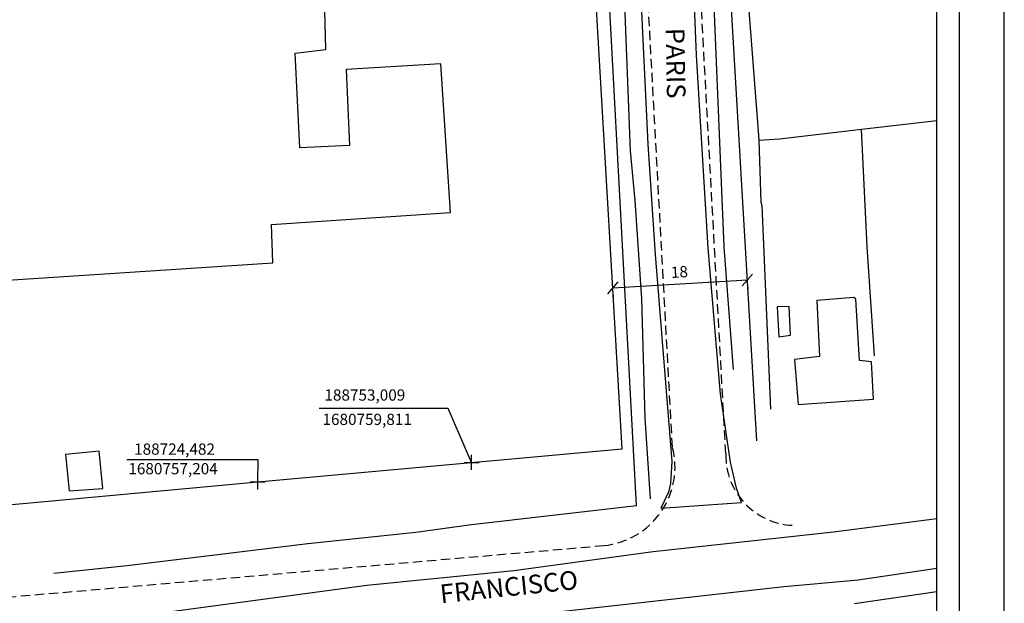
# Model space of a CAD drawing. Units: millimetres. Extents: x 188404 to 188824, y 1680621 to 1681415.
# Drawn here: x 188693 to 188824, y 1680741 to 1680819 of the extents above; entities that cross this region are included whole.
import ezdxf
from ezdxf.enums import TextEntityAlignment as Align

# ---------------------------------------------------------------- set-up
doc = ezdxf.new("R2010")
doc.units = ezdxf.units.MM
doc.header["$LTSCALE"] = 5
doc.header["$PDMODE"] = 2
doc.header["$PDSIZE"] = -0.5
doc.linetypes.add('DASHED2', pattern=[0.375, 0.25, -0.125])
for name, color, linetype in [('T-ALINH-PROJ-C', 6, 'Continuous'), ('T-DIM', 1, 'Continuous'), ('T-MFIO-EXI', 7, 'DASHED2'), ('T-PI_PC_PT', 5, 'Continuous'), ('V-EDIFICACAO', 31, 'Continuous'), ('V-LOTE', 1, 'Continuous'), ('V-NOME_DOS_LOGRADOUROS', 7, 'Continuous'), ('V-QUADRA', 7, 'Continuous'), ('V-TESTADA', 7, 'Continuous'), ('V-VALETA', 173, 'Continuous')]:
    doc.layers.add(name, color=color, linetype=linetype)
doc.styles.get("Standard").update_dxf_attribs({"font": 'ARIAL.TTF', "height": 1.5})
doc.dimstyles.new('ISO-25', dxfattribs={"dimtxt": 2.5, "dimasz": 2.5, "dimexe": 1.25, "dimexo": 0.625, "dimtad": 1, "dimdec": 3, "dimtxsty": 'Standard', "dimblk": 'OBLIQUE', "dimcen": 2.5, "dimadec": 0, "dimazin": 0, "dimtfac": 1, "dimtdec": 3, "dimtmove": 0, "dimatfit": 3, "dimfxl": 0, "dimarcsym": 0})

# ---------------------------------------------------------------- blocks, each defined once
blk = doc.blocks.new('_Oblique')
at = {"color": 0, "linetype": 'ByBlock', "lineweight": -2}
blk.add_line((-0.5, -0.5), (0.5, 0.5), dxfattribs=at)
blk = doc.blocks.new('*D11')
at = {"layer": 'Defpoints', "color": 0}
for p in [(188789.81, 1680784.16), (188789.81, 1680784.16), (188771.84, 1680783.12)]:
    blk.add_point(p, dxfattribs=at)
at = {"layer": 'T-ALINH-PROJ-C', "color": 0, "lineweight": -2}
for p, q in [((188771.84, 1680783.12), (188789.81, 1680784.16)), ((188789.85, 1680783.54), (188789.88, 1680782.91)), ((188771.88, 1680782.5), (188771.92, 1680781.87))]:
    blk.add_line(p, q, dxfattribs=at)
at = {"layer": 'T-ALINH-PROJ-C', "color": 0, "lineweight": -2, "xscale": 1.5, "yscale": 1.5, "zscale": 1.5}
for p, rotation in [((188789.81, 1680784.16), 3.317158370490493), ((188771.84, 1680783.12), 183.3171583704905)]:
    blk.add_blockref('_Oblique', p, dxfattribs=dict(at, rotation=rotation))
at = {"layer": 'T-ALINH-PROJ-C', "color": 0, "insert": (188780.75, 1680785.03), "char_height": 1.5, "attachment_point": 5, "rotation": 3.3172}
blk.add_mtext('18', dxfattribs=at)
blk = doc.blocks.new('a3')
at = {"layer": 'Defpoints'}
blk.add_lwpolyline([(0, 0), (297, 0), (297, 420), (0, 420)], close=True, dxfattribs=at)

msp = doc.modelspace()

# ---------------------------------------------------------------- linework, layer by layer
at = {"color": 7}
msp.add_line((188818.1, 1680633.6551), (188818.1, 1681399.6234), dxfattribs=at)
at = {"layer": 'T-ALINH-PROJ-C'}
for p, q in [((188773.0873, 1680761.6459), (188752.7618, 1681112.3257)), ((188791.0571, 1680762.6874), (188775.9001, 1681024.2)), ((188724.482, 1680757.204), (188773.0873, 1680761.6459)), ((188625.2106, 1680748.131), (188724.482, 1680757.204))]:
    msp.add_line(p, q, dxfattribs=at)
at = {"layer": 'T-DIM', "color": 1}
msp.add_line((188815.1, 1680636.6551), (188815.1, 1681396.6234), dxfattribs=at)
at = {"layer": 'T-MFIO-EXI'}
for p, q in [((188786.9345, 1680760.9382), (188774.2066, 1680993.8092)), ((188779.8145, 1680761.8633), (188767.1692, 1680993.3726)), ((188625.6216, 1680736.1698), (188770.6427, 1680748.7241))]:
    msp.add_line(p, q, dxfattribs=at)
for centre, radius, start, end in [((188769.6429, 1680759.1928), 10.5163, 275.455394, 14.71078), ((188796.2953, 1680760.7737), 9.3623, 178.993485, 267.591353)]:
    msp.add_arc(centre, radius, start, end, dxfattribs=at)
at = {"layer": 'T-PI_PC_PT'}
for p, q in [((188749.9005, 1680767.0115), (188732.652, 1680767.0115)), ((188753.009, 1680759.811), (188749.9005, 1680767.0115)), ((188724.5355, 1680760.1502), (188707.0036, 1680760.1502)), ((188724.482, 1680757.204), (188724.5355, 1680760.1502))]:
    msp.add_line(p, q, dxfattribs=at)
for p in [(188753.009, 1680759.811), (188753.009, 1680759.811), (188753.009, 1680759.811), (188724.482, 1680757.204), (188724.482, 1680757.204), (188724.482, 1680757.204)]:
    msp.add_point(p, dxfattribs=at)
at = {"layer": 'V-EDIFICACAO'}
for p, q in [((188733.54, 1680814.91), (188733.37, 1680822.02)), ((188729.48, 1680814.4), (188733.54, 1680814.91)), ((188730.08, 1680801.79), (188729.48, 1680814.4)), ((188748.9, 1680812.98), (188736.28, 1680812.23)), ((188750.19, 1680793.16), (188748.9, 1680812.98)), ((188736.28, 1680812.23), (188736.72, 1680802.08)), ((188736.72, 1680802.08), (188730.08, 1680801.79)), ((188726.3, 1680791.56), (188750.19, 1680793.16)), ((188726.48, 1680786.43), (188726.3, 1680791.56)), ((188681.62, 1680783.52), (188726.48, 1680786.43)), ((188804, 1680781.8), (188799.08, 1680781.4)), ((188799.08, 1680781.4), (188799.42, 1680773.94)), ((188799.08, 1680781.4), (188799.08, 1680781.4)), ((188804.29, 1680781.59), (188804, 1680781.8)), ((188804.77, 1680773.41), (188804.29, 1680781.59)), ((188795.38, 1680780.6), (188793.77, 1680780.57)), ((188793.77, 1680780.57), (188794.03, 1680776.58)), ((188793.77, 1680780.57), (188793.77, 1680780.57)), ((188795.57, 1680776.81), (188795.38, 1680780.6)), ((188794.03, 1680776.58), (188795.57, 1680776.81)), ((188799.42, 1680773.94), (188796.12, 1680773.54)), ((188796.12, 1680773.54), (188796.58, 1680767.54)), ((188806.36, 1680773.22), (188804.77, 1680773.41)), ((188806.65, 1680768.26), (188806.36, 1680773.22)), ((188796.58, 1680767.54), (188806.65, 1680768.26)), ((188703.32, 1680761.3), (188698.8, 1680760.88)), ((188703.81, 1680756.35), (188703.32, 1680761.3)), ((188698.8, 1680760.88), (188699.32, 1680756.02)), ((188698.8, 1680760.88), (188698.8, 1680760.88)), ((188699.32, 1680756.02), (188703.81, 1680756.35))]:
    msp.add_line(p, q, dxfattribs=at)
at = {"layer": 'V-LOTE'}
for p, q in [((188775.02, 1680754.05), (188768.73, 1680871.57)), ((188789.5, 1680826.84), (188791.35, 1680802.85)), ((188805.03, 1680804.28), (188815.1, 1680805.4422)), ((188794.11, 1680803.01), (188805.03, 1680804.28)), ((188805.81, 1680788.56), (188805.03, 1680804.28)), ((188791.35, 1680802.81), (188794.11, 1680803.01)), ((188791.35, 1680802.85), (188791.35, 1680802.81)), ((188791.35, 1680802.81), (188791.6, 1680794.52)), ((188791.6, 1680794.52), (188791.73, 1680794.09)), ((188791.73, 1680794.09), (188792.88, 1680766.94)), ((188806.77, 1680774.02), (188805.81, 1680788.56)), ((188752.99, 1680751.53), (188775.02, 1680754.05)), ((188745.56, 1680750.51), (188752.99, 1680751.53)), ((188731.14, 1680748.98), (188745.56, 1680750.51)), ((188707.06, 1680746.07), (188731.14, 1680748.98)), ((188697.28, 1680745.04), (188707.06, 1680746.07))]:
    msp.add_line(p, q, dxfattribs=at)
at = {"layer": 'V-QUADRA'}
for p, q in [((188783.04, 1680814.15), (188781.24, 1680855.05)), ((188775.45, 1680825.43), (188776.52, 1680802.28)), ((188784.57, 1680788.4), (188783.04, 1680814.15)), ((188776.52, 1680802.28), (188777.52, 1680787.56)), ((188777.52, 1680787.56), (188779.75, 1680759.95)), ((188786.21, 1680768.9), (188784.57, 1680788.4)), ((188787.58, 1680759.84), (188786.21, 1680768.9)), ((188779.75, 1680759.95), (188779.56, 1680756.98)), ((188788.37, 1680756.38), (188787.58, 1680759.84)), ((188779.56, 1680756.98), (188779.27, 1680755.85)), ((188789.04, 1680754.46), (188788.37, 1680756.38)), ((188779.27, 1680755.85), (188778.25, 1680753.7)), ((188778.25, 1680753.7), (188783.98, 1680754.1)), ((188783.98, 1680754.1), (188789.04, 1680754.46)), ((188815.1, 1680752.2765), (188801.31, 1680750.49)), ((188801.31, 1680750.49), (188777.25, 1680747.88)), ((188777.25, 1680747.88), (188758.64, 1680745.37)), ((188758.64, 1680745.37), (188739.02, 1680743.4)), ((188815.1, 1680745.668), (188804.6, 1680744.09)), ((188804.6, 1680744.09), (188794.74, 1680743.22)), ((188739.02, 1680743.4), (188701.36, 1680738.33)), ((188794.74, 1680743.22), (188757.32, 1680739.05))]:
    msp.add_line(p, q, dxfattribs=at)
at = {"layer": 'V-TESTADA'}
for p, q in [((188775.02, 1680754.05), (188768.73, 1680871.57)), ((188789.5, 1680826.84), (188791.35, 1680802.85)), ((188791.35, 1680802.85), (188791.35, 1680802.81)), ((188791.35, 1680802.81), (188791.6, 1680794.52)), ((188791.6, 1680794.52), (188791.73, 1680794.09)), ((188791.73, 1680794.09), (188792.88, 1680766.94)), ((188752.99, 1680751.53), (188775.02, 1680754.05)), ((188745.56, 1680750.51), (188752.99, 1680751.53)), ((188731.14, 1680748.98), (188745.56, 1680750.51)), ((188707.06, 1680746.07), (188731.14, 1680748.98)), ((188697.28, 1680745.04), (188707.06, 1680746.07))]:
    msp.add_line(p, q, dxfattribs=at)
at = {"layer": 'V-VALETA'}
for p, q in [((188786.71, 1680788.58), (188785.22, 1680824.79)), ((188773.4, 1680820.9), (188774.19, 1680801.39)), ((188774.19, 1680801.39), (188774.8, 1680794.78)), ((188774.8, 1680794.78), (188775.68, 1680781.62)), ((188787.98, 1680772.19), (188786.71, 1680788.58)), ((188775.68, 1680781.62), (188776.15, 1680765.73)), ((188776.15, 1680765.73), (188776.84, 1680754.96)), ((188804.12, 1680740.99), (188815.1, 1680742.5741))]:
    msp.add_line(p, q, dxfattribs=at)

# ---------------------------------------------------------------- block references
at = {"rotation": 90}
msp.add_blockref('a3', (188824.1, 1680620.6204), dxfattribs=at)

# ---------------------------------------------------------------- texts
at = {"layer": 'T-PI_PC_PT', "char_height": 1.5, "attachment_point": 5}
for s, insert in [('188753,009', (188738.7661, 1680768.6113)), ('1680759,811', (188739.0781, 1680765.3654)), ('188724,482', (188713.3705, 1680761.3973)), ('1680757,204', (188713.1716, 1680758.7821))]:
    msp.add_mtext(s, dxfattribs=dict(at, insert=insert))
at = {"layer": 'V-NOME_DOS_LOGRADOUROS'}
for s, rotation, p in [('PARIS', 271, (188778.13, 1680817.76)), ('FRANCISCO', 6, (188749.01, 1680740.23))]:
    msp.add_text(s, height=2.50002, rotation=rotation, dxfattribs=at).set_placement(p, align=Align.BOTTOM_LEFT)

# ---------------------------------------------------------------- dimensions: what is measured, and where the dimension line sits
at = {"layer": 'T-ALINH-PROJ-C', "color": 0}
dim = msp.add_aligned_dim(p1=(188771.8427, 1680783.1192), p2=(188789.8125, 1680784.1608), distance=0, dimstyle='ISO-25', override={"dimasz": 1.5}, dxfattribs=at)
dim.commit()
dim.dimension.update_dxf_attribs({"geometry": '*D11', "text_midpoint": (188780.7471, 1680785.0285)})

doc.saveas('drawing.dxf')
